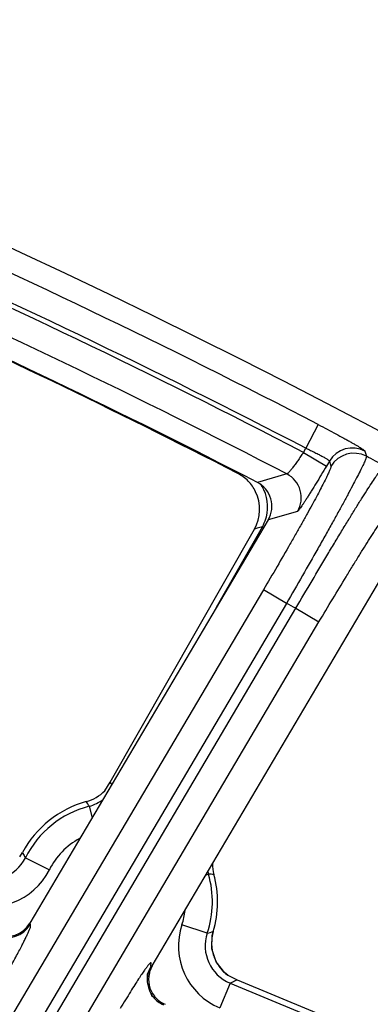
# Model space of a CAD drawing. Units: inches. Extents: x 0 to 17, y 0 to 11.
# Drawn here: x 4.7 to 4.7, y 9.6 to 9.9 of the extents above; entities that cross this region are included whole.
import ezdxf

# ---------------------------------------------------------------- set-up
doc = ezdxf.new("R2010")
doc.units = ezdxf.units.IN
doc.header["$LTSCALE"] = 0.935
doc.header["$MEASUREMENT"] = 0
doc.layers.get('0').update_dxf_attribs({"linetype": 'CONTINUOUS'})

msp = doc.modelspace()

# ---------------------------------------------------------------- linework, layer by layer
at = {"color": 9, "linetype": 'CONTINUOUS'}
for p, q in [((4.7352895028, 9.7641383515), (4.7320659492, 9.7579295657)), ((4.7314288294, 9.7568522729), (4.7374503274, 9.7532911099)), ((4.7314288297, 9.7568522734), (4.7320659492, 9.7579295657)), ((4.7475031074, 9.7572125445), (4.7478966148, 9.7558290943)), ((4.7382165264, 9.7545866603), (4.7374503274, 9.75329111)), ((4.7382165264, 9.7545866603), (4.7386070967, 9.753204761)), ((4.7145943615, 9.7514314278), (4.7142789774, 9.7513384348)), ((4.7270954543, 9.7512191871), (4.7193927708, 9.7490186959)), ((4.7298975171, 9.7414471018), (4.7222122949, 9.7392375906)), ((4.7087294525, 9.7164397266), (4.7206912529, 9.7374272363)), ((4.719340745, 9.7370256452), (4.7186043129, 9.7368065049)), ((4.7206912529, 9.7374272363), (4.719340745, 9.7370256452)), ((4.7206912529, 9.7374272363), (4.7210280962, 9.737235253)), ((4.7209857474, 9.7209761062), (4.3835437784, 9.1504023433)), ((4.7270072454, 9.7174149433), (4.7209857474, 9.7209761062)), ((4.7270072454, 9.7174149433), (4.3865861453, 9.1418038281)), ((4.3889773363, 9.1403896583), (4.7294657976, 9.7161146731)), ((4.7294657976, 9.7161146731), (4.7354872956, 9.7125535102)), ((4.3979779654, 9.1418658476), (4.7354872956, 9.7125535102)), ((4.6812662338, 9.6702217253), (4.6809136467, 9.6706765577)), ((4.6813395826, 9.6701267569), (4.6812662338, 9.6702217253)), ((4.6754100569, 9.6644179223), (4.6761845596, 9.661410229)), ((4.6585397153, 9.6513077335), (4.6587523954, 9.6509361345)), ((4.6587523954, 9.6509361345), (4.6650147113, 9.6478178468)), ((4.7066127366, 9.646634001), (4.7059639439, 9.6464455351)), ((4.6598727768, 9.6338289671), (4.6599820336, 9.6335014794)), ((4.7062995267, 9.6312414677), (4.6996664383, 9.6334646315)), ((4.7078514124, 9.6316787908), (4.7078539663, 9.6316780288)), ((4.6915376656, 9.6225646623), (4.6919150644, 9.6226905705)), ((4.7122334312, 9.6182118966), (4.709556279, 9.6117486795)), ((4.7122334312, 9.6182118966), (4.8018262854, 9.5811013213)), ((4.7134358493, 9.6187684465), (4.7140833306, 9.619075465))]:
    msp.add_line(p, q, dxfattribs=at)
at = {"color": 7, "linetype": 'CONTINUOUS'}
for p, q in [((4.7222122949, 9.7392375906), (4.6598727768, 9.6338289671)), ((4.6809136467, 9.6706765577), (4.7186043129, 9.7368065049)), ((4.6919150644, 9.6226905705), (4.7519683733, 9.7242334893)), ((4.6794759348, 9.6684740956), (4.6809136467, 9.6706765577)), ((4.657249447, 9.6512004516), (4.6579642805, 9.6523427175)), ((4.7076061654, 9.6306646037), (4.7078539661, 9.631678028)), ((4.7116417116, 9.6202590496), (4.7140833306, 9.619075465)), ((4.7140833306, 9.619075465), (4.8013346658, 9.5829347786))]:
    msp.add_line(p, q, dxfattribs=at)
for points in [[(4.7116773889, 9.6202374007), (4.7108686135, 9.6208984636), (4.7086380769, 9.6237628043), (4.7075266151, 9.6271545483), (4.7076061654, 9.6306646037)], [(4.6920656751, 9.6145352152), (4.6920557916, 9.6145517539), (4.6919698901, 9.6147004493), (4.6918081085, 9.6150013991), (4.6916032273, 9.6154207558), (4.6913931299, 9.6159037722), (4.6911989454, 9.6164150871), (4.6910284506, 9.6169414285), (4.6908857386, 9.6174751749), (4.6907732833, 9.6180106748), (4.6906926516, 9.6185422243), (4.6906443055, 9.619066094), (4.6906282033, 9.6195632005), (4.6906396221, 9.6200057186), (4.6906680335, 9.6203648152), (4.6907006248, 9.6206270174), (4.6907281902, 9.6207993672), (4.6907466237, 9.6208983178), (4.6907503465, 9.6209168476)]]:
    msp.add_lwpolyline(points, dxfattribs=at)
msp.add_circle((3.7701637662, 7.9052398777), 2.1, dxfattribs=at)
at = {"color": 9, "linetype": 'CONTINUOUS'}
for centre, radius, start, end in [((3.7701637662, 7.9052398777), 2.0945097812, 62.5620090661, 66.1999510009), ((3.7702298341, 7.9052375857), 2.0862359546, 62.5655446937, 66.201349276), ((3.7701637662, 7.9052398777), 2.0875140454, 62.5620090661, 66.1999510009), ((3.7702298341, 7.9052375857), 2.0792402188, 62.6000087228, 66.1850842749), ((4.7442418261, 9.7510120522), 0.007005896, 62.2569154785, 149.3207667467), ((4.7446323946, 9.7496301473), 0.0070058973, 62.2297600458, 149.3207194072), ((3.7701637662, 7.9052398777), 2.092998321, 62.0063944547, 62.1508950526), ((4.7238613566, 9.7450040604), 0.007006297, 329.4902174933, 62.5093756309), ((4.7116157849, 9.7426400518), 0.0104553592, 30.5843273751, 34.1513400384), ((4.7115982749, 9.7426306062), 0.0104752392, 345.3225782337, 30.5800734404), ((4.7115202416, 9.7426578696), 0.0105577913, 330.3019720154, 342.5683572745), ((4.7116063979, 9.7426296711), 0.0104671444, 342.574344959, 345.3162640183), ((3.7701637662, 7.9052398777), 2.0492749723, 62.087813838, 62.1655740937), ((4.6818424164, 9.6394385784), 0.025794241, 104.4403489185, 153.5292293411), ((4.5852681687, 9.6098512436), 0.1053711651, 31.188284314, 31.9532945705), ((4.6727965153, 9.6745790007), 0.0104918115, 284.4244376176, 307.0098846319), ((4.6818424164, 9.6394385784), 0.0187985052, 118.5162940075, 153.5292293513), ((4.7158717377, 9.6838608988), 0.0659292754, 208.5588056647, 209.5879428234), ((4.6493652014, 9.6555968498), 0.0104805325, 247.4333054072, 333.5957351111), ((4.6493603184, 9.6556099264), 0.0174865233, 247.4912069986, 333.5378644923), ((4.6818424164, 9.6394385784), 0.025794241, 341.4707706591, 16.1978224526), ((4.7166693279, 9.6495579768), 0.0104730445, 192.3345889544, 196.2119054339), ((4.7056010559, 9.5412678505), 0.1053710071, 88.6848759358, 89.4498873405), ((4.6818424164, 9.6394385784), 0.0187985052, 341.470770659, 353.1873855625), ((4.6539563962, 9.6370750499), 0.0070056515, 247.5701105959, 329.3294738033), ((4.7162444902, 9.627904627), 0.0174854341, 161.459398771, 247.5115078841), ((4.7162324975, 9.6278991343), 0.0104801785, 161.4024894579, 247.5682840671), ((4.6893568401, 9.694336516), 0.0653302359, 285.0308521754, 286.4449281474), ((4.7179449095, 9.6286672609), 0.0105331854, 163.386823236, 172.5320038018), ((4.7179277874, 9.6286704324), 0.0105157964, 172.5370123961, 185.2687040534), ((4.7179055355, 9.6286737762), 0.0104939469, 185.2980398747, 190.1728183843), ((4.7179521085, 9.6286921259), 0.0105430333, 190.2262694042, 207.5991275512), ((4.7178685858, 9.6286586158), 0.0104534938, 207.6484436414, 208.9685607183), ((4.7179360274, 9.6287059303), 0.0105354169, 209.0160422351, 225.6250905951), ((4.6975829583, 9.6190076382), 0.0070150101, 164.3087830281, 174.7255087497), ((4.6975331721, 9.6190197717), 0.006963798, 163.4717057212, 164.2941090136), ((4.6975823279, 9.619004092), 0.0070153834, 149.5000554789, 163.4631498111), ((4.7179061737, 9.6286848718), 0.0104994886, 225.6611700916, 233.3697964094), ((4.6672518946, 9.7169710514), 0.1085205477, 294.4876993277, 295.1872526508), ((4.6975925889, 9.6190195978), 0.0070274062, 210.4835323728, 219.1438132198), ((4.6975703675, 9.6190034269), 0.0069999641, 219.1559771236, 247.4150474399)]:
    msp.add_arc(centre, radius, start, end, dxfattribs=at)
at = {"color": 7, "linetype": 'CONTINUOUS'}
for centre, radius, start, end in [((3.7702298341, 7.9052375857), 2.07375, 62.7609730165, 66.0315639637), ((3.767386698, 7.906390177), 2.07375, 62.8315117043, 65.8335109445), ((4.7094567299, 9.7419582165), 0.0105471591, 44.4556865617, 62.7928973141), ((4.7094967333, 9.7420065691), 0.0104847429, 25.8390848044, 44.42018208), ((4.7161932922, 9.7427994728), 0.0069938707, 329.38410678, 62.776450589), ((4.7094880507, 9.7420040447), 0.0104936992, 330.3108339904, 25.830828043), ((4.6719063325, 9.6757315487), 0.0104866297, 285.3000045933, 316.2060514606), ((4.6818424164, 9.6394385784), 0.0271418897, 105.3151691315, 151.6124801479), ((4.7181688612, 9.649389795), 0.0105229123, 180.1568167771, 195.311180951), ((4.6818424164, 9.6394385784), 0.0271418897, 343.3875198461, 15.3230022239), ((4.6538518431, 9.6373884386), 0.0069943564, 247.4904274128, 329.4091569864), ((4.6979313958, 9.6191277554), 0.0069914604, 165.7324464663, 218.4386493258), ((4.6979125092, 9.6191335679), 0.0069717607, 163.4033077374, 165.7404894102), ((4.6979593734, 9.6191182602), 0.0070210449, 149.4160434811, 163.3928295761), ((4.6979166963, 9.6191147884), 0.0069718732, 218.4302809086, 219.4769180283), ((4.697937665, 9.6191335565), 0.0069999908, 219.4863754151, 247.504657306)]:
    msp.add_arc(centre, radius, start, end, dxfattribs=at)
at = {"color": 9, "linetype": 'CONTINUOUS'}
for points, knots in [([(4.7352895028, 9.7641383515), (4.736081524, 9.7637271312), (4.7376336613, 9.7629135582), (4.7398813791, 9.7617121682), (4.7416554879, 9.7607438871), (4.7429657639, 9.7600150763), (4.7438467824, 9.7595182066), (4.7446469425, 9.7590597053), (4.7453588112, 9.7586440296), (4.7459758491, 9.7582751918), (4.7464922939, 9.7579568498), (4.7468564465, 9.7577227295), (4.7470931939, 9.7575619655), (4.7472305063, 9.7574642617), (4.7473396589, 9.7573812741), (4.7474212619, 9.7573130169), (4.7474741702, 9.7572602512), (4.7474989673, 9.757227049), (4.7475031074, 9.7572125445)], [0, 0, 0, 0, 0.19043513, 0.3739539236, 0.5438583117, 0.6217273201, 0.6938997947, 0.7596983146, 0.8185201561, 0.8698075742, 0.9130965594, 0.9479788061, 0.9621749218, 0.9741652275, 0.9839263978, 0.9914573746, 0.9967811971, 1, 1, 1, 1]), ([(4.7314288294, 9.7568522729), (4.7311797479, 9.7564795162), (4.7306858247, 9.7557506239), (4.7299527452, 9.7547001874), (4.7292587523, 9.7537369947), (4.7286289004, 9.7528957507), (4.7281510073, 9.7522879575), (4.7278160216, 9.7518868566), (4.7276101304, 9.7516527267), (4.7274359944, 9.7514685209), (4.7272937653, 9.7513337805), (4.7271883202, 9.751252391), (4.7271212203, 9.7512181885), (4.7270954543, 9.7512191871)], [0, 0, 0, 0, 0.1884987614, 0.3701908469, 0.5385676205, 0.6876245301, 0.8120376879, 0.8635729383, 0.9073667686, 0.9430345485, 0.9703277716, 0.9891583509, 1, 1, 1, 1]), ([(4.7320659492, 9.7579295657), (4.7324724162, 9.7577459624), (4.7332679764, 9.7573796024), (4.7344159928, 9.7568279611), (4.7354694179, 9.7562990956), (4.736389105, 9.7558133028), (4.7370536401, 9.7554399087), (4.7374917999, 9.7551750116), (4.7377463994, 9.7550113106), (4.7379461844, 9.7548719275), (4.7380920676, 9.7547559003), (4.7381798278, 9.7546696217), (4.7382176687, 9.7546097349), (4.7382165264, 9.7545866603)], [0, 0, 0, 0, 0.1902440824, 0.3735771948, 0.5432587078, 0.6929900761, 0.8172116405, 0.86829591, 0.9114119979, 0.9461975524, 0.9724467693, 0.9901455545, 1, 1, 1, 1]), ([(4.7478966148, 9.7558290943), (4.7479002167, 9.7558104163), (4.747900359, 9.7557643577), (4.7478826276, 9.7556434445), (4.7478236348, 9.7554386802), (4.7477127395, 9.7551305444), (4.7475518977, 9.7547367717), (4.7473418894, 9.7542584144), (4.7470826322, 9.7536964784), (4.746774711, 9.7530522846), (4.746273219, 9.7520310819), (4.7455283176, 9.7505627097), (4.7444954871, 9.7485817679), (4.7432915067, 9.7463190933), (4.7419274259, 9.7437955948), (4.740415743, 9.741034664), (4.738770398, 9.7380617994), (4.7370065508, 9.7349044378), (4.7344731367, 9.7304071538), (4.7311382369, 9.7245544182), (4.7284057043, 9.7198217808), (4.7270072454, 9.7174149433)], [0, 0, 0, 0, 0.0013039198, 0.0031187875, 0.008375951, 0.0158572092, 0.0255759634, 0.0375204419, 0.0516684576, 0.0679945244, 0.0864628865, 0.1296534827, 0.1808547173, 0.2395981131, 0.3053433039, 0.3774881041, 0.4553636029, 0.5382541442, 0.6253996398, 0.8091892866, 1, 1, 1, 1]), ([(4.7386070967, 9.753204761), (4.7386116568, 9.7531885979), (4.7386149444, 9.7531485981), (4.7386057582, 9.753044237), (4.738562336, 9.7528687368), (4.7384754371, 9.7526063375), (4.7383460949, 9.7522723532), (4.7381748981, 9.751867696), (4.7379617228, 9.7513931605), (4.7377070307, 9.7508498688), (4.7372904372, 9.7499895163), (4.7366684664, 9.7487538974), (4.7358025061, 9.7470887391), (4.7347900264, 9.7451883391), (4.7336403103, 9.7430702879), (4.7323638766, 9.7407542593), (4.730972496, 9.7382616849), (4.7294789901, 9.7356156125), (4.7273314589, 9.7318482075), (4.7245001571, 9.7269482889), (4.7221761476, 9.7229889338), (4.7209857474, 9.7209761062)], [0, 0, 0, 0, 0.0013699439, 0.0032289724, 0.0085391689, 0.0160498797, 0.0257854623, 0.0377390915, 0.0518911635, 0.0682177366, 0.0866840852, 0.1298657358, 0.1810544767, 0.2397836168, 0.305513584, 0.3776423939, 0.4555009364, 0.5383731856, 0.6254986473, 0.8092420968, 1, 1, 1, 1]), ([(4.7294657976, 9.7161146731), (4.7308657113, 9.7185228071), (4.7336273366, 9.7232428161), (4.7370651421, 9.7290412505), (4.7397217738, 9.7334717002), (4.7415947199, 9.7365699343), (4.7433663833, 9.7394743422), (4.7450204575, 9.7421583042), (4.7465417127, 9.7445972053), (4.7479160314, 9.7467686999), (4.7491306833, 9.7486528672), (4.7500419599, 9.7500326316), (4.7506844858, 9.7509788128), (4.7510945016, 9.7515691847), (4.7514571672, 9.7520766802), (4.7517716093, 9.7525001168), (4.7520368924, 9.7528389845), (4.7522524637, 9.7530921004), (4.7524033879, 9.7532481528), (4.7525013587, 9.7533262934), (4.752542245, 9.753350418), (4.7525607072, 9.7533573583)], [0, 0, 0, 0, 0.1905242769, 0.3740424136, 0.4610723018, 0.5438675303, 0.6216713769, 0.6937735157, 0.7595099057, 0.8182803368, 0.8695477097, 0.9128423036, 0.9313766772, 0.9477761399, 0.9620058146, 0.974038859, 0.9838512156, 0.9914302068, 0.9967872121, 0.9986509234, 1, 1, 1, 1]), ([(4.7374503274, 9.75329111), (4.7369963125, 9.7525233179), (4.7360997619, 9.7510188502), (4.7347812592, 9.7488400364), (4.7337227861, 9.7471204977), (4.7329285674, 9.7458507473), (4.7323881272, 9.7449969816), (4.7318902939, 9.7442214655), (4.7314397141, 9.7435313373), (4.7310405497, 9.7429328834), (4.7306965816, 9.7424316434), (4.7304441659, 9.7420780476), (4.7302712442, 9.7418479545), (4.7301661934, 9.7417141988), (4.7300770959, 9.7416076437), (4.7300040092, 9.7415278089), (4.729947596, 9.7414757062), (4.7299126455, 9.7414514027), (4.7298975171, 9.7414471018)], [0, 0, 0, 0, 0.1902731628, 0.3735852529, 0.5432445824, 0.6209928949, 0.6930615084, 0.7587853901, 0.8175724261, 0.8688728111, 0.9122314066, 0.9472463601, 0.9615327552, 0.973629978, 0.9835137415, 0.9911793974, 0.9966450044, 1, 1, 1, 1]), ([(4.7354872956, 9.7125535102), (4.7366788476, 9.7145682776), (4.7390312342, 9.7185160831), (4.7419641301, 9.7233626281), (4.7442335462, 9.7270637248), (4.7458350864, 9.7296510117), (4.7473516506, 9.7320754567), (4.748769303, 9.7343148615), (4.7500749988, 9.736348716), (4.7512566635, 9.7381583681), (4.752303251, 9.7397273308), (4.753205079, 9.7410411641), (4.7538666669, 9.7419677795), (4.7543198598, 9.7425705339), (4.7545950747, 9.7429207192), (4.7548284386, 9.7431995812), (4.7550198515, 9.7434083552), (4.7551675353, 9.7435444492), (4.7552590305, 9.7436078222), (4.7552985955, 9.7436189608)], [0, 0, 0, 0, 0.1903646008, 0.3737352897, 0.4607007625, 0.5434404326, 0.6211995222, 0.6932694774, 0.758987873, 0.8177559094, 0.8690378004, 0.9123653732, 0.9473527005, 0.9616188353, 0.9736959788, 0.983562182, 0.9912089955, 0.9966572328, 1, 1, 1, 1]), ([(4.6514351802, 9.6165461173), (4.6523445798, 9.6180883691), (4.6539725467, 9.6208963085), (4.6558343764, 9.6242450748), (4.6570357589, 9.6264921892), (4.6577444015, 9.6278521739), (4.6583457199, 9.6290383113), (4.6588528577, 9.6300700566), (4.6592726999, 9.6309579213), (4.6596079817, 9.631704684), (4.6598583455, 9.6323092793), (4.6600088804, 9.6327254778), (4.6600818829, 9.6329870278), (4.6601101394, 9.6331278104), (4.6601187069, 9.6332351005), (4.6601060386, 9.6333139829), (4.6600767565, 9.6333686842), (4.6600408402, 9.6334089462), (4.660005154, 9.633449743), (4.6599881669, 9.6334830937), (4.6599820336, 9.6335014794)], [0, 0, 0, 0, 0.2804640728, 0.508412755, 0.6001609761, 0.6796139809, 0.7486339837, 0.8084758249, 0.8596981974, 0.9024772065, 0.9366876478, 0.9621989436, 0.9717402257, 0.9791985136, 0.9846676111, 0.9885247211, 0.9915234978, 0.9942396687, 0.9969638877, 1, 1, 1, 1]), ([(4.6915376656, 9.6225646623), (4.691529071, 9.6225617951), (4.6915079404, 9.6225599006), (4.6914916863, 9.6225903656), (4.6914899754, 9.6226283776), (4.6914932342, 9.6226787853), (4.6915020676, 9.6227378964), (4.6915139082, 9.6228034054), (4.691528109, 9.6228728246), (4.6915583137, 9.6230128577), (4.6915932388, 9.6231677464), (4.6916148828, 9.6233312047), (4.691617554, 9.623413797), (4.6916093793, 9.6234664352), (4.6915989971, 9.6234954494), (4.6915830544, 9.6235171033), (4.6915509032, 9.6235347595), (4.6914905703, 9.6235240394), (4.6914113031, 9.6234759608), (4.6913077921, 9.6233910523), (4.6911806315, 9.6232650055), (4.6910274685, 9.6230959325), (4.6908478627, 9.6228816751), (4.6906407093, 9.6226203922), (4.6903028094, 9.6221752802), (4.6898052511, 9.62148391), (4.6891136895, 9.620477948), (4.6882807316, 9.6192221452), (4.6872950727, 9.6176911359), (4.6861563059, 9.6158750118), (4.6848892371, 9.6138054487), (4.6840110276, 9.6123394255), (4.6835582358, 9.6115760683)], [0, 0, 0, 0, 0.0017574581, 0.0034293572, 0.0059126401, 0.009226842, 0.0131681872, 0.0175149151, 0.0221348661, 0.0269125064, 0.0453055873, 0.0528906862, 0.0588932872, 0.0612429116, 0.0631850735, 0.0648208663, 0.0663461463, 0.0700469652, 0.0758578336, 0.0843824077, 0.0958958157, 0.1105861737, 0.1286115583, 0.1501207844, 0.1752578712, 0.237006568, 0.3153239907, 0.4120406385, 0.5293023404, 0.6685145987, 0.8278389729, 1, 1, 1, 1])]:
    msp.add_open_spline(points, degree=3, knots=knots, dxfattribs=at)

doc.saveas('drawing.dxf')
